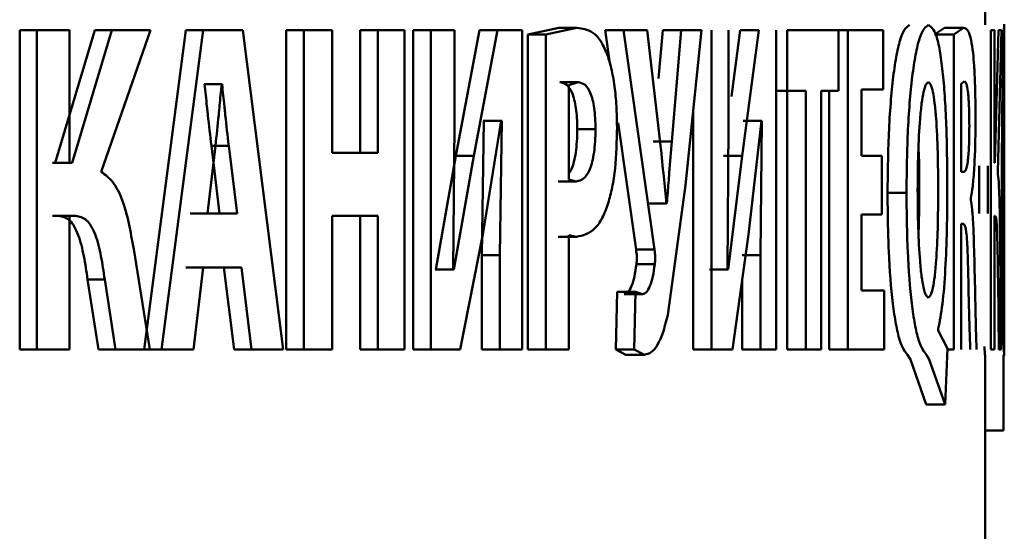
# Paper-space layout 'Лист1' of a CAD drawing. Units: millimetres. Extents: x -4042 to 5118, y -4359 to 2613.
# Drawn here: x 2335 to 2340, y 2384 to 2387 of the extents above; entities that cross this region are included whole.
import ezdxf

# ---------------------------------------------------------------- set-up
doc = ezdxf.new("R2010")
doc.units = ezdxf.units.MM

psp = doc.layouts.new('Лист1')

# ---------------------------------------------------------------- linework, layer by layer
at = {"color": 7, "linetype": 'Continuous', "lineweight": 50}
for p, q in [((2339.835, 2386.6046), (2339.835, 2391.7889)), ((2339.9348, 2386.5578), (2339.9343, 2386.6046)), ((2339.935, 2386.179), (2339.935, 2386.6096)), ((2334.7977, 2386.5774), (2334.7977, 2384.9133)), ((2334.7977, 2386.5774), (2334.8864, 2386.5774)), ((2334.8864, 2386.5774), (2334.8864, 2384.9133)), ((2335.0573, 2386.5774), (2334.8864, 2386.5774)), ((2335.1891, 2386.5774), (2334.9828, 2385.8859)), ((2335.0573, 2385.8859), (2335.0573, 2386.5774)), ((2335.2786, 2386.5774), (2335.072, 2385.8859)), ((2335.1891, 2386.5774), (2335.2786, 2386.5774)), ((2335.2235, 2385.839), (2335.48, 2386.5774)), ((2335.48, 2386.5774), (2335.2786, 2386.5774)), ((2335.6642, 2386.5774), (2335.4469, 2384.9133)), ((2335.7548, 2386.5774), (2335.5371, 2384.9133)), ((2335.7548, 2386.5774), (2335.6642, 2386.5774)), ((2335.9613, 2386.5774), (2335.7548, 2386.5774)), ((2336.1719, 2384.9133), (2335.9613, 2386.5774)), ((2336.1886, 2386.5774), (2336.1886, 2384.9133)), ((2336.1886, 2386.5774), (2336.2804, 2386.5774)), ((2336.2804, 2386.5774), (2336.2804, 2384.9133)), ((2336.4289, 2386.5774), (2336.2804, 2386.5774)), ((2336.4289, 2385.9378), (2336.4289, 2386.5774)), ((2336.5734, 2386.5774), (2336.5734, 2385.9378)), ((2336.5734, 2386.5774), (2336.6661, 2386.5774)), ((2336.6661, 2386.5774), (2336.6661, 2385.9378)), ((2336.8058, 2386.5774), (2336.6661, 2386.5774)), ((2336.8058, 2384.9133), (2336.8058, 2386.5774)), ((2336.8502, 2386.5774), (2336.8502, 2384.9133)), ((2336.8502, 2386.5774), (2336.9435, 2386.5774)), ((2336.9435, 2386.5774), (2336.9435, 2384.9133)), ((2337.0668, 2386.5774), (2336.9435, 2386.5774)), ((2337.0668, 2386.0835), (2337.0668, 2386.5774)), ((2337.1961, 2386.5774), (2337.0734, 2385.923)), ((2337.2902, 2386.5774), (2337.1672, 2385.923)), ((2337.1961, 2386.5774), (2337.2902, 2386.5774)), ((2337.4194, 2386.5774), (2337.2902, 2386.5774)), ((2337.4194, 2384.9133), (2337.4194, 2386.5774)), ((2337.6099, 2386.5897), (2337.4485, 2386.5552)), ((2337.4485, 2386.5552), (2337.4485, 2384.9133)), ((2337.4485, 2386.5552), (2337.5432, 2386.5552)), ((2337.705, 2386.5897), (2337.5432, 2386.5552)), ((2337.5432, 2386.5552), (2337.5432, 2384.9133)), ((2337.6099, 2386.5897), (2337.705, 2386.5897)), ((2337.852, 2386.5774), (2337.8763, 2386.4056)), ((2337.852, 2386.5774), (2337.9475, 2386.5774)), ((2337.9475, 2386.5774), (2338.1098, 2385.434)), ((2338.0711, 2386.5774), (2337.9475, 2386.5774)), ((2338.1398, 2385.9921), (2338.0711, 2386.5774)), ((2338.1529, 2386.5774), (2338.1314, 2386.3252)), ((2338.1529, 2386.5774), (2338.2491, 2386.5774)), ((2338.2491, 2386.5774), (2338.1997, 2385.9971)), ((2338.3551, 2386.5774), (2338.2491, 2386.5774)), ((2338.2719, 2385.7699), (2338.3551, 2386.5774)), ((2338.4076, 2386.5774), (2338.4076, 2384.9133)), ((2338.496, 2386.0835), (2338.496, 2386.5774)), ((2338.557, 2386.5774), (2338.5113, 2386.2314)), ((2338.557, 2386.5774), (2338.6542, 2386.5774)), ((2338.6542, 2386.5774), (2338.5674, 2385.923)), ((2338.7442, 2384.9133), (2338.7442, 2386.5774)), ((2338.8015, 2386.5774), (2338.8015, 2386.2617)), ((2339.0704, 2386.5774), (2338.8015, 2386.5774)), ((2339.0704, 2386.2617), (2339.0704, 2386.5774)), ((2339.0704, 2386.5774), (2339.1187, 2386.5774)), ((2339.1187, 2386.5774), (2339.1187, 2384.9133)), ((2339.3028, 2386.5774), (2339.1187, 2386.5774)), ((2339.3028, 2386.2691), (2339.3028, 2386.5774)), ((2339.6231, 2386.5897), (2339.5715, 2386.5552)), ((2339.5715, 2386.5552), (2339.6709, 2386.5552)), ((2339.6231, 2386.5897), (2339.7227, 2386.5897)), ((2339.7227, 2386.5897), (2339.6709, 2386.5552)), ((2339.6709, 2386.5552), (2339.6709, 2384.9133)), ((2339.8652, 2386.5774), (2339.8652, 2384.9133)), ((2339.8845, 2386.5774), (2339.8652, 2386.5774)), ((2339.8845, 2385.8859), (2339.8845, 2386.5774)), ((2339.9052, 2386.5774), (2339.8861, 2385.8859)), ((2339.9005, 2385.839), (2339.9196, 2386.5774)), ((2339.9196, 2386.5774), (2339.9052, 2386.5774)), ((2335.7627, 2386.2962), (2335.7606, 2386.2962)), ((2335.7627, 2386.2962), (2335.8535, 2386.2962)), ((2335.8535, 2386.2962), (2335.8515, 2386.2962)), ((2337.6161, 2386.3061), (2337.7111, 2386.3061)), ((2337.7111, 2386.3061), (2337.6622, 2386.2913)), ((2337.6622, 2386.2913), (2337.6622, 2385.7995)), ((2339.7267, 2386.311), (2339.7099, 2386.2987)), ((2339.7099, 2386.2987), (2339.7099, 2385.839)), ((2338.7442, 2386.2617), (2338.8015, 2386.2617)), ((2338.8996, 2386.2617), (2338.8015, 2386.2617)), ((2338.8019, 2386.2617), (2338.8019, 2384.9133)), ((2338.8996, 2386.2617), (2338.8996, 2384.9133)), ((2339.0704, 2386.2617), (2338.979, 2386.2617)), ((2338.979, 2384.9133), (2338.979, 2386.2617)), ((2339.0205, 2386.2617), (2339.0205, 2384.9133)), ((2339.3028, 2386.2691), (2339.1891, 2386.2691)), ((2339.1891, 2385.923), (2339.1891, 2386.2691)), ((2338.311, 2386.1497), (2338.311, 2384.9133)), ((2337.2186, 2386.1057), (2337.2095, 2385.4048)), ((2337.2142, 2385.5134), (2337.3103, 2386.1057)), ((2337.2186, 2386.1057), (2337.2161, 2386.1057)), ((2337.2186, 2386.1057), (2337.3128, 2386.1057)), ((2337.3128, 2386.1057), (2337.3036, 2385.4048)), ((2337.3128, 2386.1057), (2337.3103, 2386.1057)), ((2337.9204, 2386.0942), (2338.0139, 2385.434)), ((2338.5728, 2386.1057), (2338.67, 2386.1057)), ((2338.6007, 2385.5134), (2338.6683, 2386.1057)), ((2338.67, 2386.1057), (2338.6636, 2385.4048)), ((2338.67, 2386.1057), (2338.6683, 2386.1057)), ((2337.0598, 2385.3303), (2337.0668, 2386.0835)), ((2337.7067, 2386.0613), (2337.802, 2386.0613)), ((2338.4911, 2385.3303), (2338.496, 2386.0835)), ((2338.1036, 2385.9971), (2338.1997, 2385.9971)), ((2335.8194, 2385.9748), (2335.7778, 2385.6217)), ((2335.8407, 2385.6217), (2335.7977, 2385.9748)), ((2335.7977, 2385.9748), (2335.8886, 2385.9748)), ((2335.9317, 2385.6217), (2335.8886, 2385.9748)), ((2336.6661, 2385.9378), (2336.4289, 2385.9378)), ((2334.9828, 2385.8859), (2334.9683, 2385.8859)), ((2334.9828, 2385.8859), (2335.072, 2385.8859)), ((2335.072, 2385.8859), (2335.0573, 2385.8859)), ((2337.0734, 2385.923), (2336.9697, 2385.3303)), ((2337.1672, 2385.923), (2337.0633, 2385.3303)), ((2337.0734, 2385.923), (2337.1672, 2385.923)), ((2338.4705, 2385.923), (2338.5674, 2385.923)), ((2338.5674, 2385.923), (2338.4936, 2385.3303)), ((2339.2966, 2385.923), (2339.1891, 2385.923)), ((2339.2966, 2385.6171), (2339.2966, 2385.923)), ((2339.8861, 2385.8859), (2339.8845, 2385.8859)), ((2339.7246, 2385.839), (2339.7099, 2385.839)), ((2339.8032, 2385.8711), (2339.8032, 2385.6221)), ((2339.8483, 2385.6221), (2339.8483, 2385.8711)), ((2337.6068, 2385.7896), (2337.7018, 2385.7896)), ((2337.6622, 2385.7995), (2337.7018, 2385.7896)), ((2338.1819, 2385.1056), (2338.2719, 2385.7699)), ((2339.3257, 2385.7307), (2339.4246, 2385.7307)), ((2338.0783, 2385.6736), (2338.1743, 2385.6736)), ((2338.1743, 2385.6736), (2338.1723, 2385.6736)), ((2339.7597, 2385.6933), (2339.7597, 2385.7007)), ((2335.0007, 2385.6097), (2334.9683, 2385.6097)), ((2335.0007, 2385.6097), (2335.0899, 2385.6097)), ((2335.0899, 2385.6097), (2335.0573, 2385.6097)), ((2335.0573, 2384.9133), (2335.0573, 2385.6097)), ((2335.8407, 2385.6217), (2335.6871, 2385.6217)), ((2335.9317, 2385.6217), (2335.7778, 2385.6217)), ((2336.6661, 2385.6097), (2336.4289, 2385.6097)), ((2336.4289, 2384.9133), (2336.4289, 2385.6097)), ((2336.5734, 2385.6097), (2336.5734, 2384.9133)), ((2336.6661, 2385.6097), (2336.6661, 2384.9133)), ((2339.2966, 2385.6171), (2339.1891, 2385.6171)), ((2339.1891, 2385.2217), (2339.1891, 2385.6171)), ((2339.8879, 2385.6097), (2339.8845, 2385.6097)), ((2339.8845, 2384.9133), (2339.8845, 2385.6097)), ((2339.7212, 2385.5677), (2339.7099, 2385.5677)), ((2339.7099, 2384.9133), (2339.7099, 2385.5677)), ((2337.0965, 2384.9133), (2337.2142, 2385.5134)), ((2337.6076, 2385.5011), (2337.7026, 2385.5011)), ((2337.6622, 2384.9133), (2337.6622, 2385.5085)), ((2337.6622, 2385.5085), (2337.7026, 2385.5011)), ((2338.5171, 2384.9133), (2338.6007, 2385.5134)), ((2335.4768, 2384.9133), (2335.3924, 2385.4369)), ((2338.0139, 2385.434), (2338.1098, 2385.434)), ((2339.9194, 2384.9133), (2339.9139, 2385.4369)), ((2337.2095, 2385.4048), (2337.2095, 2384.9133)), ((2337.2095, 2385.4048), (2337.3036, 2385.4048)), ((2337.3036, 2385.4048), (2337.3036, 2384.9133)), ((2338.5664, 2385.4048), (2338.6636, 2385.4048)), ((2338.6636, 2385.4048), (2338.6636, 2384.9133)), ((2335.7548, 2385.3405), (2335.6642, 2385.3405)), ((2335.7045, 2384.9133), (2335.7548, 2385.3405)), ((2335.9542, 2385.3405), (2335.7548, 2385.3405)), ((2335.8631, 2385.3405), (2335.9159, 2384.9133)), ((2335.9542, 2385.3405), (2336.0072, 2384.9133)), ((2336.9697, 2385.3303), (2336.9662, 2385.3303)), ((2336.9697, 2385.3303), (2337.0633, 2385.3303)), ((2337.0633, 2385.3303), (2337.0598, 2385.3303)), ((2338.0153, 2385.3575), (2338.1112, 2385.3575)), ((2338.3968, 2385.3303), (2338.4936, 2385.3303)), ((2338.4936, 2385.3303), (2338.4911, 2385.3303)), ((2335.1517, 2385.2788), (2335.2088, 2384.9133)), ((2335.1517, 2385.2788), (2335.2412, 2385.2788)), ((2335.2412, 2385.2788), (2335.2984, 2384.9133)), ((2338.5664, 2385.2671), (2338.5664, 2384.9133)), ((2339.9021, 2385.2788), (2339.9068, 2384.9133)), ((2339.935, 2384.8812), (2339.935, 2385.3077)), ((2337.9155, 2385.2143), (2337.9076, 2384.9133)), ((2337.9155, 2385.2143), (2338.0112, 2385.2143)), ((2338.0112, 2385.2143), (2338.0033, 2384.9133)), ((2338.047, 2385.2019), (2338.0112, 2385.2143)), ((2339.3086, 2385.2217), (2339.1891, 2385.2217)), ((2339.3086, 2384.9133), (2339.3086, 2385.2217)), ((2337.9512, 2385.2019), (2338.047, 2385.2019)), ((2339.5904, 2385.0121), (2339.5904, 2385.022)), ((2339.6386, 2384.9183), (2339.5904, 2385.0121)), ((2334.7977, 2384.9133), (2334.8864, 2384.9133)), ((2335.0573, 2384.9133), (2334.8864, 2384.9133)), ((2335.2088, 2384.9133), (2335.2984, 2384.9133)), ((2335.4768, 2384.9133), (2335.2984, 2384.9133)), ((2335.5371, 2384.9133), (2335.4469, 2384.9133)), ((2335.7045, 2384.9133), (2335.5371, 2384.9133)), ((2336.0072, 2384.9133), (2335.9159, 2384.9133)), ((2336.1719, 2384.9133), (2336.0072, 2384.9133)), ((2336.1886, 2384.9133), (2336.2804, 2384.9133)), ((2336.4289, 2384.9133), (2336.2804, 2384.9133)), ((2336.5734, 2384.9133), (2336.6661, 2384.9133)), ((2336.8058, 2384.9133), (2336.6661, 2384.9133)), ((2336.8502, 2384.9133), (2336.9435, 2384.9133)), ((2337.0965, 2384.9133), (2336.9435, 2384.9133)), ((2337.2095, 2384.9133), (2337.3036, 2384.9133)), ((2337.4194, 2384.9133), (2337.3036, 2384.9133)), ((2337.4485, 2384.9133), (2337.5432, 2384.9133)), ((2337.6622, 2384.9133), (2337.5432, 2384.9133)), ((2337.9076, 2384.9133), (2337.9611, 2384.8862)), ((2337.9076, 2384.9133), (2338.0033, 2384.9133)), ((2338.0033, 2384.9133), (2338.0569, 2384.8862)), ((2338.311, 2384.9133), (2338.4076, 2384.9133)), ((2338.5171, 2384.9133), (2338.4076, 2384.9133)), ((2338.5664, 2384.9133), (2338.6636, 2384.9133)), ((2338.7442, 2384.9133), (2338.6636, 2384.9133)), ((2338.8019, 2384.9133), (2338.8996, 2384.9133)), ((2338.979, 2384.9133), (2338.8996, 2384.9133)), ((2339.0205, 2384.9133), (2339.1187, 2384.9133)), ((2339.3086, 2384.9133), (2339.1187, 2384.9133)), ((2339.6259, 2384.6269), (2339.6386, 2384.9183)), ((2339.6384, 2384.9133), (2339.6709, 2384.9133)), ((2339.8318, 2384.9288), (2339.8341, 2384.8862)), ((2339.8845, 2384.9133), (2339.8652, 2384.9133)), ((2339.9194, 2384.9133), (2339.9068, 2384.9133)), ((2339.9341, 2384.8862), (2339.9348, 2384.9372)), ((2337.9611, 2384.8862), (2338.0569, 2384.8862)), ((2339.4292, 2384.8862), (2339.4447, 2384.8615)), ((2339.4447, 2384.8615), (2339.5266, 2384.6269)), ((2339.5283, 2384.8862), (2339.5438, 2384.8615)), ((2339.5438, 2384.8615), (2339.6259, 2384.6269)), ((2339.835, 2383.6141), (2339.835, 2384.8862)), ((2339.9303, 2384.8862), (2339.9302, 2384.4911)), ((2339.5266, 2384.6269), (2339.6259, 2384.6269)), ((2339.8302, 2384.4911), (2339.9302, 2384.4911))]:
    psp.add_line(p, q, dxfattribs=at)
for points, knots in [([(2339.4408, 2386.6046), (2339.4257, 2386.5937), (2339.403, 2386.5773), (2339.3751, 2386.4662), (2339.3571, 2386.3542), (2339.3428, 2386.2168), (2339.3291, 2386.0116), (2339.3271, 2385.8426), (2339.3257, 2385.7307)], [0, 0, 0, 0, 0.2492747, 0.3744967, 0.4996697, 0.6227589, 0.750167, 1, 1, 1, 1]), ([(2339.5399, 2386.6046), (2339.5248, 2386.5937), (2339.502, 2386.5774), (2339.4741, 2386.4662), (2339.456, 2386.3542), (2339.4417, 2386.2169), (2339.428, 2386.0116), (2339.4259, 2385.8426), (2339.4246, 2385.7307)], [0, 0, 0, 0, 0.249549, 0.374837, 0.500048, 0.623076, 0.750419, 1, 1, 1, 1]), ([(2339.6377, 2385.7653), (2339.6367, 2385.8734), (2339.6352, 2386.0366), (2339.6248, 2386.2347), (2339.6136, 2386.367), (2339.599, 2386.4745), (2339.5754, 2386.5798), (2339.5541, 2386.5947), (2339.5399, 2386.6046)], [0, 0, 0, 0, 0.2495531, 0.3770098, 0.4999087, 0.6249305, 0.7503809, 1, 1, 1, 1]), ([(2339.9343, 2386.6046), (2339.9334, 2386.5936), (2339.932, 2386.5772), (2339.929, 2386.4661), (2339.9268, 2386.3544), (2339.9248, 2386.2175), (2339.9228, 2386.0129), (2339.9224, 2385.8444), (2339.9222, 2385.7328)], [0, 0, 0, 0, 0.24954, 0.374805, 0.500046, 0.623133, 0.750422, 1, 1, 1, 1]), ([(2337.8612, 2386.4564), (2337.8505, 2386.4799), (2337.828, 2386.5294), (2337.7751, 2386.5806), (2337.7327, 2386.5861), (2337.705, 2386.5897)], [0, 0, 0, 0, 0.236501, 0.499798, 1, 1, 1, 1]), ([(2339.7719, 2386.4589), (2339.7687, 2386.4829), (2339.7619, 2386.5342), (2339.7454, 2386.5826), (2339.7317, 2386.5869), (2339.7227, 2386.5897)], [0, 0, 0, 0, 0.234321, 0.499612, 1, 1, 1, 1]), ([(2337.9144, 2386.0712), (2337.9138, 2386.1084), (2337.9125, 2386.1816), (2337.902, 2386.2865), (2337.8856, 2386.3823), (2337.8693, 2386.4318), (2337.8612, 2386.4564)], [0, 0, 0, 0, 0.254017, 0.499924, 0.751543, 1, 1, 1, 1]), ([(2339.7848, 2386.1107), (2339.7846, 2386.1464), (2339.7844, 2386.2148), (2339.7819, 2386.3106), (2339.7779, 2386.3947), (2339.7739, 2386.4374), (2339.7719, 2386.4589)], [0, 0, 0, 0, 0.271286, 0.51985, 0.758092, 1, 1, 1, 1]), ([(2335.7977, 2385.9748), (2335.7914, 2386.0281), (2335.785, 2386.083), (2335.7788, 2386.1413), (2335.7772, 2386.1564), (2335.7718, 2386.2085), (2335.7667, 2386.2576), (2335.7627, 2386.2962)], [0, 0, 0, 0, 0.499985, 0.51472, 0.543102, 0.640811, 1, 1, 1, 1]), ([(2335.8515, 2386.2962), (2335.8495, 2386.2768), (2335.8442, 2386.2233), (2335.8343, 2386.1157), (2335.825, 2386.0282), (2335.8194, 2385.9748)], [0, 0, 0, 0, 0.181094, 0.500019, 1, 1, 1, 1]), ([(2335.8886, 2385.9748), (2335.8823, 2386.0281), (2335.8759, 2386.083), (2335.8697, 2386.1413), (2335.8682, 2386.1564), (2335.8627, 2386.2085), (2335.8576, 2386.2576), (2335.8535, 2386.2962)], [0, 0, 0, 0, 0.49999, 0.514725, 0.543108, 0.640815, 1, 1, 1, 1]), ([(2337.7067, 2386.0613), (2337.7064, 2386.0811), (2337.7057, 2386.1188), (2337.7005, 2386.1714), (2337.6919, 2386.2163), (2337.6766, 2386.2624), (2337.6508, 2386.3), (2337.6283, 2386.304), (2337.6161, 2386.3061)], [0, 0, 0, 0, 0.136883, 0.261275, 0.37989, 0.500412, 0.728225, 1, 1, 1, 1]), ([(2337.802, 2386.0613), (2337.8016, 2386.0811), (2337.801, 2386.1188), (2337.7957, 2386.1715), (2337.7871, 2386.2163), (2337.7718, 2386.2625), (2337.7459, 2386.3), (2337.7234, 2386.304), (2337.7111, 2386.3061)], [0, 0, 0, 0, 0.1367122, 0.2609736, 0.3795144, 0.5000271, 0.7279704, 1, 1, 1, 1]), ([(2339.5386, 2386.3061), (2339.5342, 2386.3037), (2339.5256, 2386.2988), (2339.5135, 2386.2583), (2339.5032, 2386.1964), (2339.4926, 2386.0915), (2339.4844, 2385.9365), (2339.4833, 2385.8076), (2339.4828, 2385.7431)], [0, 0, 0, 0, 0.127359, 0.250177, 0.371035, 0.500392, 0.749985, 1, 1, 1, 1]), ([(2339.5901, 2385.7505), (2339.5897, 2385.8142), (2339.5888, 2385.9415), (2339.5817, 2386.0946), (2339.5721, 2386.1982), (2339.5627, 2386.2592), (2339.5513, 2386.299), (2339.5429, 2386.3037), (2339.5386, 2386.3061)], [0, 0, 0, 0, 0.250012, 0.499602, 0.628956, 0.74981, 0.872575, 1, 1, 1, 1]), ([(2339.7526, 2386.0786), (2339.7525, 2386.0975), (2339.7523, 2386.1335), (2339.7509, 2386.1837), (2339.7485, 2386.2261), (2339.7443, 2386.2694), (2339.7369, 2386.3042), (2339.7303, 2386.3086), (2339.7267, 2386.311)], [0, 0, 0, 0, 0.138493, 0.263356, 0.381215, 0.499874, 0.725519, 1, 1, 1, 1]), ([(2339.9342, 2386.3061), (2339.934, 2386.3037), (2339.9335, 2386.2989), (2339.9327, 2386.2586), (2339.9319, 2386.1964), (2339.931, 2386.0942), (2339.9301, 2385.9391), (2339.93, 2385.8096), (2339.93, 2385.7402)], [0, 0, 0, 0, 0.127734, 0.250149, 0.370987, 0.500301, 0.732402, 1, 1, 1, 1]), ([(2339.9348, 2385.7501), (2339.9348, 2385.8139), (2339.9348, 2385.9415), (2339.935, 2386.0946), (2339.935, 2386.1981), (2339.9349, 2386.2591), (2339.9347, 2386.299), (2339.9344, 2386.3037), (2339.9342, 2386.3061)], [0, 0, 0, 0, 0.2499966, 0.4995903, 0.6289485, 0.7498076, 0.8726411, 1, 1, 1, 1]), ([(2339.7597, 2385.7007), (2339.7633, 2385.7198), (2339.7704, 2385.7581), (2339.7784, 2385.856), (2339.7838, 2385.9759), (2339.7845, 2386.0656), (2339.7848, 2386.1107)], [0, 0, 0, 0, 0.250272, 0.500422, 0.748993, 1, 1, 1, 1]), ([(2337.6622, 2385.8303), (2337.6673, 2385.8369), (2337.6779, 2385.8508), (2337.6902, 2385.8915), (2337.6998, 2385.9404), (2337.7056, 2385.9985), (2337.7064, 2386.0397), (2337.7067, 2386.0613)], [0, 0, 0, 0, 0.18077, 0.380043, 0.57504, 0.77804, 1, 1, 1, 1]), ([(2337.7018, 2385.7896), (2337.7152, 2385.7921), (2337.7401, 2385.7967), (2337.7685, 2385.8395), (2337.7855, 2385.891), (2337.795, 2385.9406), (2337.8009, 2385.9984), (2337.8016, 2386.0397), (2337.802, 2386.0613)], [0, 0, 0, 0, 0.269914, 0.499902, 0.621631, 0.740683, 0.864569, 1, 1, 1, 1]), ([(2337.8687, 2385.676), (2337.8759, 2385.7027), (2337.8906, 2385.7565), (2337.9098, 2385.8889), (2337.9126, 2385.9985), (2337.9144, 2386.0712)], [0, 0, 0, 0, 0.247894, 0.50087, 1, 1, 1, 1]), ([(2339.7246, 2385.839), (2339.7283, 2385.8412), (2339.7353, 2385.8452), (2339.7431, 2385.8819), (2339.7479, 2385.9269), (2339.7506, 2385.971), (2339.7523, 2386.0225), (2339.7525, 2386.0594), (2339.7526, 2386.0786)], [0, 0, 0, 0, 0.2699259, 0.500001, 0.6243997, 0.7439937, 0.8667314, 1, 1, 1, 1]), ([(2338.1723, 2385.6736), (2338.1717, 2385.6795), (2338.1663, 2385.7325), (2338.1557, 2385.8389), (2338.1453, 2385.9391), (2338.1398, 2385.9921)], [0, 0, 0, 0, 0.055024, 0.5, 1, 1, 1, 1]), ([(2338.1997, 2385.9971), (2338.1954, 2385.9433), (2338.1883, 2385.8541), (2338.1802, 2385.7459), (2338.1758, 2385.6921), (2338.1743, 2385.6736)], [0, 0, 0, 0, 0.500003, 0.828237, 1, 1, 1, 1]), ([(2339.4909, 2385.7505), (2339.491, 2385.8155), (2339.491, 2385.8889), (2339.4877, 2385.9557), (2339.4873, 2385.9634)], [0, 0, 0, 0, 0.8847598, 1, 1, 1, 1]), ([(2335.3924, 2385.4369), (2335.3763, 2385.5278), (2335.3523, 2385.6644), (2335.2854, 2385.7937), (2335.2441, 2385.8239), (2335.2235, 2385.839)], [0, 0, 0, 0, 0.499186, 0.749381, 1, 1, 1, 1]), ([(2339.9139, 2385.4369), (2339.9127, 2385.5278), (2339.911, 2385.6644), (2339.9059, 2385.7937), (2339.9023, 2385.8239), (2339.9005, 2385.839)], [0, 0, 0, 0, 0.499186, 0.749381, 1, 1, 1, 1]), ([(2339.3257, 2385.7307), (2339.3268, 2385.6274), (2339.329, 2385.4212), (2339.3476, 2385.1859), (2339.3691, 2385.042), (2339.3942, 2384.9299), (2339.4152, 2384.9037), (2339.4292, 2384.8862)], [0, 0, 0, 0, 0.250229, 0.499734, 0.624648, 0.750428, 1, 1, 1, 1]), ([(2339.4246, 2385.7307), (2339.4257, 2385.6274), (2339.4278, 2385.4211), (2339.4465, 2385.1858), (2339.468, 2385.042), (2339.4932, 2384.9299), (2339.5143, 2384.9036), (2339.5283, 2384.8862)], [0, 0, 0, 0, 0.249989, 0.499367, 0.62428, 0.750155, 1, 1, 1, 1]), ([(2339.4828, 2385.7431), (2339.4833, 2385.6778), (2339.4842, 2385.5496), (2339.4924, 2385.3958), (2339.503, 2385.2929), (2339.5133, 2385.232), (2339.5253, 2385.1922), (2339.5339, 2385.1874), (2339.5383, 2385.185)], [0, 0, 0, 0, 0.254434, 0.499568, 0.628621, 0.749788, 0.872661, 1, 1, 1, 1]), ([(2339.4871, 2385.5223), (2339.4875, 2385.5295), (2339.491, 2385.6011), (2339.491, 2385.6798), (2339.4909, 2385.7505)], [0, 0, 0, 0, 0.1004143, 1, 1, 1, 1]), ([(2339.5383, 2385.185), (2339.5426, 2385.1874), (2339.5512, 2385.1921), (2339.5628, 2385.2323), (2339.5724, 2385.2943), (2339.5816, 2385.3964), (2339.5888, 2385.5515), (2339.5897, 2385.6811), (2339.5901, 2385.7505)], [0, 0, 0, 0, 0.127833, 0.250158, 0.371048, 0.500307, 0.732072, 1, 1, 1, 1]), ([(2339.5904, 2385.022), (2339.5982, 2385.061), (2339.6138, 2385.1389), (2339.6279, 2385.3288), (2339.6364, 2385.5399), (2339.6373, 2385.6883), (2339.6377, 2385.7653)], [0, 0, 0, 0, 0.249526, 0.499461, 0.740243, 1, 1, 1, 1]), ([(2339.9222, 2385.7328), (2339.9224, 2385.6245), (2339.9227, 2385.4609), (2339.9247, 2385.2615), (2339.9266, 2385.1279), (2339.9288, 2385.0191), (2339.9318, 2384.9118), (2339.9332, 2384.8964), (2339.9341, 2384.8862)], [0, 0, 0, 0, 0.249614, 0.377208, 0.499972, 0.625105, 0.750438, 1, 1, 1, 1]), ([(2339.93, 2385.7402), (2339.93, 2385.6713), (2339.9301, 2385.5429), (2339.931, 2385.3897), (2339.9319, 2385.2899), (2339.9327, 2385.2299), (2339.9336, 2385.1914), (2339.934, 2385.1869), (2339.9342, 2385.1846)], [0, 0, 0, 0, 0.267955, 0.49961, 0.628387, 0.749771, 0.872105, 1, 1, 1, 1]), ([(2339.9342, 2385.1846), (2339.9344, 2385.187), (2339.9347, 2385.1918), (2339.935, 2385.2322), (2339.935, 2385.2945), (2339.935, 2385.3967), (2339.9348, 2385.5517), (2339.9348, 2385.6808), (2339.9348, 2385.7501)], [0, 0, 0, 0, 0.127812, 0.250139, 0.370876, 0.500282, 0.732079, 1, 1, 1, 1]), ([(2337.7026, 2385.5011), (2337.7355, 2385.5077), (2337.7826, 2385.5171), (2337.8377, 2385.5932), (2337.8585, 2385.6489), (2337.8687, 2385.676)], [0, 0, 0, 0, 0.543101, 0.777819, 1, 1, 1, 1]), ([(2339.7788, 2385.3825), (2339.7771, 2385.4457), (2339.7746, 2385.5414), (2339.7674, 2385.6473), (2339.7622, 2385.6782), (2339.7597, 2385.6933)], [0, 0, 0, 0, 0.50004, 0.756743, 1, 1, 1, 1]), ([(2335.0007, 2385.6097), (2335.0202, 2385.606), (2335.0493, 2385.6006), (2335.0829, 2385.5563), (2335.1105, 2385.4963), (2335.1341, 2385.4008), (2335.1458, 2385.3195), (2335.1517, 2385.2788)], [0, 0, 0, 0, 0.24912, 0.371772, 0.499337, 0.749337, 1, 1, 1, 1]), ([(2335.0899, 2385.6097), (2335.1094, 2385.606), (2335.1386, 2385.6006), (2335.1722, 2385.5563), (2335.1999, 2385.4963), (2335.2236, 2385.4008), (2335.2353, 2385.3195), (2335.2412, 2385.2788)], [0, 0, 0, 0, 0.249384, 0.372074, 0.499679, 0.749549, 1, 1, 1, 1]), ([(2339.8879, 2385.6097), (2339.8898, 2385.606), (2339.8927, 2385.6006), (2339.8959, 2385.5563), (2339.8984, 2385.4963), (2339.9006, 2385.4008), (2339.9016, 2385.3195), (2339.9021, 2385.2788)], [0, 0, 0, 0, 0.2493841, 0.3720737, 0.4996791, 0.7495491, 1, 1, 1, 1]), ([(2339.7212, 2385.5677), (2339.7247, 2385.5658), (2339.7298, 2385.5628), (2339.7359, 2385.5323), (2339.7405, 2385.4879), (2339.7443, 2385.4083), (2339.7459, 2385.3402), (2339.7468, 2385.301)], [0, 0, 0, 0, 0.250152, 0.376006, 0.500192, 0.713111, 1, 1, 1, 1]), ([(2338.0139, 2385.434), (2338.0154, 2385.4217), (2338.0177, 2385.4035), (2338.0176, 2385.3762), (2338.0161, 2385.3639), (2338.0153, 2385.3575)], [0, 0, 0, 0, 0.500474, 0.739913, 1, 1, 1, 1]), ([(2338.1098, 2385.434), (2338.1114, 2385.4217), (2338.1137, 2385.4035), (2338.1135, 2385.3762), (2338.112, 2385.3639), (2338.1112, 2385.3575)], [0, 0, 0, 0, 0.500462, 0.739116, 1, 1, 1, 1]), ([(2339.79, 2384.9133), (2339.7892, 2384.9404), (2339.7869, 2385.0166), (2339.7835, 2385.1745), (2339.7806, 2385.3039), (2339.7788, 2385.3825)], [0, 0, 0, 0, 0.177297, 0.499902, 1, 1, 1, 1]), ([(2338.0153, 2385.3575), (2338.0122, 2385.3356), (2338.0062, 2385.2919), (2337.9908, 2385.2424), (2337.9722, 2385.2081), (2337.9583, 2385.204), (2337.9512, 2385.2019)], [0, 0, 0, 0, 0.251357, 0.50023, 0.747229, 1, 1, 1, 1]), ([(2338.1112, 2385.3575), (2338.1082, 2385.3356), (2338.1021, 2385.2918), (2338.0866, 2385.2423), (2338.068, 2385.2081), (2338.054, 2385.204), (2338.047, 2385.2019)], [0, 0, 0, 0, 0.251108, 0.499946, 0.747011, 1, 1, 1, 1]), ([(2339.7468, 2385.301), (2339.7486, 2385.2151), (2339.7514, 2385.0832), (2339.7557, 2384.9572), (2339.7573, 2384.9133)], [0, 0, 0, 0, 0.651727, 1, 1, 1, 1]), ([(2338.0569, 2384.8862), (2338.0695, 2384.8888), (2338.094, 2384.8937), (2338.1279, 2384.9374), (2338.1579, 2385.0081), (2338.1736, 2385.0721), (2338.1819, 2385.1056)], [0, 0, 0, 0, 0.257753, 0.500096, 0.738778, 1, 1, 1, 1])]:
    psp.add_open_spline(points, degree=3, knots=knots, dxfattribs=at)

doc.saveas('drawing.dxf')
